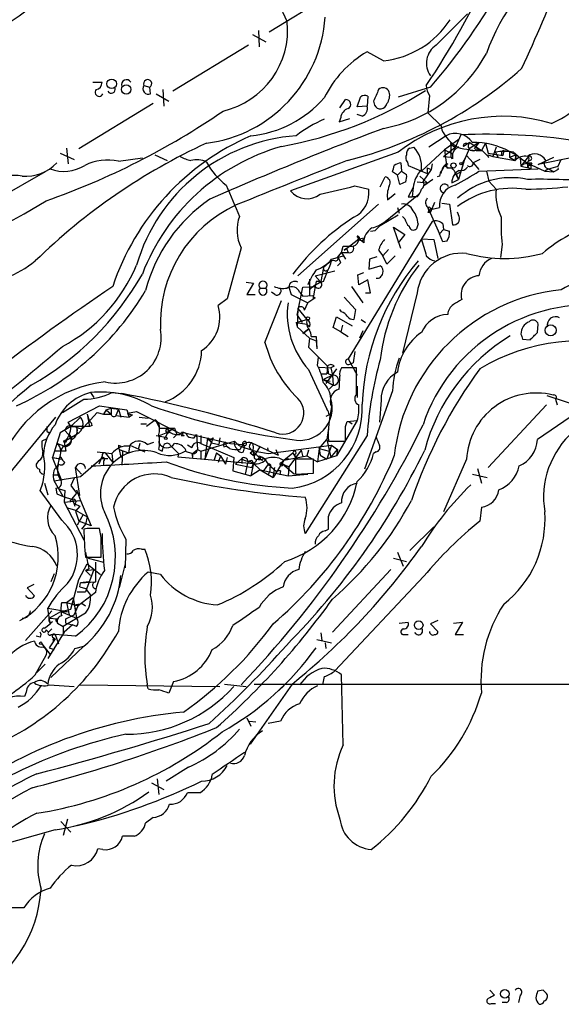
# Model space of a CAD drawing. Extents: x 2 to 1051, y 6 to 887.
# Drawn here: x 704 to 760, y 108 to 209 of the extents above; entities that cross this region are included whole.
import ezdxf

# ---------------------------------------------------------------- set-up
doc = ezdxf.new("R2010")
doc.units = 0
doc.header["$MEASUREMENT"] = 0
doc.layers.add('MAIN', color=5, linetype='CONTINUOUS')

msp = doc.modelspace()

# ---------------------------------------------------------------- linework, layer by layer
at = {"layer": 'MAIN'}
for p, q in [((737.7007, 212.7673), (729.9113, 208.026)), ((747.0987, 206.6713), (750.316, 209.8887)), ((728.218, 207.772), (729.5727, 207.01)), ((728.8107, 208.1953), (728.8953, 206.502)), ((727.7947, 206.6713), (720.0053, 201.93)), ((741.68, 205.0627), (739.9867, 205.994)), ((711.7927, 202.8613), (712.724, 202.8613)), ((717.042, 202.5227), (717.6347, 202.3533)), ((717.7193, 201.676), (717.6347, 202.3533)), ((718.312, 201.676), (719.582, 200.914)), ((718.9893, 202.0993), (719.074, 200.406)), ((746.506, 202.3533), (743.204, 201.3373)), ((717.9733, 200.66), (710.3533, 196.0033)), ((737.1927, 200.2367), (737.7853, 201.0833)), ((738.9707, 200.3213), (739.3093, 201.3373)), ((740.0713, 201.422), (739.9867, 200.406)), ((740.664, 200.914), (740.7487, 200.4907)), ((746.4213, 201.5067), (746.252, 199.7287)), ((739.9867, 200.406), (738.9707, 200.3213)), ((739.4787, 199.39), (738.9707, 199.5593)), ((746.252, 199.7287), (747.6067, 198.374)), ((737.2773, 199.2207), (737.108, 198.7973)), ((737.108, 198.7973), (738.2087, 199.136)), ((747.6067, 198.374), (747.6913, 197.9507)), ((748.1147, 197.358), (746.3367, 196.1727)), ((749.4693, 197.0193), (747.9453, 195.9187)), ((748.6227, 195.1567), (748.6227, 196.6807)), ((749.6387, 197.4427), (748.792, 195.4953)), ((750.57, 196.6807), (749.8927, 196.2573)), ((750.316, 196.5113), (750.57, 196.6807)), ((751.5013, 196.6807), (750.4853, 196.0033)), ((750.57, 196.6807), (751.7553, 195.834)), ((751.5013, 196.6807), (750.9933, 196.0033)), ((752.1787, 196.596), (751.7553, 195.834)), ((752.1787, 196.596), (752.4327, 195.58)), ((708.406, 195.58), (709.8453, 194.9027)), ((709.0833, 196.088), (709.2527, 194.4793)), ((743.204, 195.6647), (732.1127, 191.6853)), ((744.3893, 196.088), (744.8127, 196.1727)), ((745.5747, 193.7173), (747.9453, 195.9187)), ((747.8607, 195.2413), (749.046, 196.1727)), ((747.9453, 195.9187), (748.792, 195.4953)), ((747.9453, 195.9187), (748.1993, 194.056)), ((748.792, 196.342), (749.046, 196.1727)), ((749.3847, 196.2573), (748.9613, 195.834)), ((750.4853, 196.0033), (749.9773, 194.818)), ((751.2473, 196.0033), (751.7553, 195.834)), ((751.84, 195.834), (752.5173, 195.1567)), ((752.4327, 195.58), (753.9567, 195.326)), ((753.2793, 196.1727), (752.9407, 195.2413)), ((753.1947, 195.6647), (753.4487, 195.1567)), ((754.0413, 195.834), (753.9567, 195.326)), ((754.0413, 195.834), (753.9567, 195.326)), ((754.0413, 195.834), (754.634, 195.7493)), ((754.634, 195.7493), (755.3113, 195.4107)), ((754.634, 195.7493), (754.634, 195.1567)), ((755.0573, 195.6647), (755.7347, 195.072)), ((714.4173, 194.7333), (716.8727, 195.072)), ((718.1427, 195.4107), (719.4127, 194.818)), ((743.458, 194.564), (743.5427, 193.7173)), ((744.1353, 194.6487), (744.22, 194.31)), ((746.6753, 194.4793), (746.5907, 193.8867)), ((747.8607, 195.2413), (748.6227, 195.1567)), ((747.9453, 194.31), (748.284, 194.4793)), ((747.9453, 194.31), (748.284, 194.4793)), ((748.792, 194.9873), (748.6227, 195.1567)), ((749.9773, 194.818), (749.3847, 192.8707)), ((749.7233, 194.3947), (749.9773, 194.818)), ((749.9773, 194.818), (750.2313, 195.326)), ((750.2313, 195.326), (750.9087, 194.564)), ((751.586, 194.9027), (750.9087, 194.564)), ((750.9087, 194.564), (751.5013, 193.8867)), ((752.4327, 195.4107), (752.9407, 195.2413)), ((752.9407, 195.2413), (755.2267, 194.818)), ((754.634, 195.1567), (755.3113, 195.4107)), ((754.634, 195.1567), (755.2267, 194.818)), ((755.2267, 194.818), (755.3113, 195.4107)), ((755.3113, 195.4107), (755.2267, 194.818)), ((755.7347, 195.072), (756.412, 194.564)), ((755.7347, 195.072), (755.8193, 194.2253)), ((756.5813, 195.2413), (755.8193, 194.2253)), ((756.158, 194.4793), (755.8193, 194.2253)), ((756.666, 194.818), (756.412, 194.564)), ((756.412, 194.564), (756.5813, 194.056)), ((756.412, 194.564), (756.5813, 194.056)), ((756.412, 194.564), (758.2747, 193.7173)), ((756.92, 194.564), (756.8353, 194.3947)), ((761.3227, 195.1567), (757.5973, 194.3947)), ((757.5973, 194.3947), (759.206, 195.1567)), ((759.6293, 194.2253), (759.968, 194.9027)), ((706.882, 193.6327), (700.6167, 190.0767)), ((743.1193, 193.294), (742.6113, 193.6327)), ((743.5427, 193.7173), (743.1193, 193.294)), ((743.5427, 193.7173), (744.0507, 193.3787)), ((744.22, 194.31), (746.1673, 193.4633)), ((746.5907, 193.8867), (745.744, 192.7013)), ((746.1673, 194.056), (746.5907, 193.8867)), ((746.1673, 194.056), (746.1673, 193.4633)), ((747.6067, 193.4633), (747.6913, 193.802)), ((747.9453, 194.31), (747.6913, 193.802)), ((747.9453, 194.31), (747.6913, 193.802)), ((747.9453, 194.31), (747.6913, 193.802)), ((748.1993, 194.056), (748.792, 194.056)), ((749.1307, 193.3787), (749.6387, 193.6327)), ((751.5013, 193.7173), (757.5973, 193.9713)), ((752.2633, 193.7173), (752.5173, 192.7013)), ((755.8193, 194.2253), (756.5813, 194.056)), ((756.8353, 193.8867), (756.5813, 194.056)), ((756.666, 194.31), (756.8353, 194.3947)), ((758.698, 193.9713), (758.2747, 193.7173)), ((758.2747, 193.7173), (759.206, 193.6327)), ((758.698, 193.9713), (759.206, 193.6327)), ((759.6293, 193.8867), (759.206, 193.6327)), ((741.3413, 192.1087), (741.8493, 193.1247)), ((743.3733, 192.3627), (743.1193, 193.294)), ((743.966, 192.6167), (743.3733, 192.3627)), ((745.1513, 192.6167), (746.1673, 192.532)), ((745.4053, 193.2093), (746.1673, 192.532)), ((746.76, 192.8707), (745.8287, 192.1933)), ((747.4373, 193.2093), (747.1833, 193.1247)), ((748.7073, 192.532), (749.3847, 192.8707)), ((749.1307, 193.3787), (749.3847, 192.8707)), ((752.5173, 192.7013), (753.2793, 191.8547)), ((738.7167, 192.1933), (740.156, 191.8547)), ((742.1033, 190.754), (742.8653, 191.4313)), ((744.728, 192.024), (744.22, 191.0927)), ((744.728, 192.024), (744.6433, 191.0927)), ((741.8493, 188.5527), (745.3207, 191.3467)), ((744.22, 191.0927), (744.6433, 191.0927)), ((745.1513, 191.0927), (744.6433, 191.0927)), ((746.9293, 190.5), (746.506, 189.484)), ((747.6913, 190.4153), (748.4533, 190.3307)), ((741.172, 190.3307), (732.8747, 182.9647)), ((743.1193, 189.992), (743.2887, 189.3993)), ((746.252, 189.992), (746.506, 189.484)), ((746.252, 189.484), (746.506, 189.484)), ((746.3367, 189.738), (746.6753, 189.8227)), ((746.3367, 189.738), (747.4373, 187.2827)), ((746.506, 189.9073), (746.6753, 189.8227)), ((746.6753, 189.8227), (747.4373, 189.992)), ((748.4533, 190.3307), (748.792, 188.214)), ((749.4693, 189.0607), (749.3, 189.484)), ((746.6753, 188.5527), (738.0393, 174.4133)), ((741.3413, 188.1293), (743.204, 189.23)), ((743.8813, 188.8067), (743.6273, 189.0607)), ((740.3253, 187.5367), (740.8333, 187.6213)), ((740.3253, 187.5367), (740.8333, 187.6213)), ((741.3413, 188.1293), (740.8333, 187.6213)), ((743.458, 185.7587), (742.696, 187.96)), ((742.696, 187.96), (743.8813, 187.198)), ((745.236, 188.2987), (745.0667, 187.7907)), ((747.4373, 187.2827), (747.8607, 187.706)), ((747.776, 188.2987), (747.8607, 187.706)), ((747.8607, 187.706), (748.4533, 187.5367)), ((737.87, 185.7587), (739.14, 186.7747)), ((739.14, 186.7747), (738.9707, 187.0287)), ((739.14, 186.7747), (739.7327, 186.8593)), ((739.648, 186.3513), (739.14, 186.7747)), ((743.8813, 187.198), (743.204, 186.3513)), ((745.5747, 186.7747), (746.8447, 186.69)), ((746.8447, 186.69), (747.268, 184.7427)), ((747.776, 186.436), (747.4373, 187.2827)), ((748.1993, 186.5207), (747.776, 186.436)), ((727.0327, 185.8433), (725.5933, 180.594)), ((736.9387, 184.8273), (737.362, 185.3353)), ((737.362, 185.3353), (737.5313, 186.0127)), ((737.362, 185.3353), (738.0393, 185.3353)), ((737.362, 185.3353), (737.7853, 184.658)), ((737.5313, 186.0127), (738.4627, 186.0127)), ((737.87, 185.7587), (737.616, 185.5893)), ((737.616, 185.5893), (737.87, 185.7587)), ((737.87, 185.7587), (738.0393, 185.3353)), ((741.172, 185.5893), (741.5953, 184.9967)), ((742.188, 185.674), (741.5953, 184.9967)), ((753.872, 186.182), (753.7027, 184.8273)), ((736.092, 184.3193), (735.4993, 183.8113)), ((736.092, 184.3193), (736.346, 184.4887)), ((736.346, 184.658), (736.9387, 184.8273)), ((736.9387, 184.8273), (737.5313, 184.9967)), ((737.2773, 184.3193), (737.0233, 184.8273)), ((740.2407, 184.658), (740.156, 183.642)), ((741.0027, 184.912), (740.2407, 184.658)), ((742.0187, 184.15), (741.5953, 184.9967)), ((742.8653, 184.9967), (742.0187, 184.15)), ((734.6527, 182.9647), (736.6847, 183.4727)), ((735.4993, 183.8113), (735.2453, 182.372)), ((739.0553, 183.0493), (739.648, 183.3033)), ((740.156, 183.642), (741.3413, 183.9807)), ((727.5407, 182.2873), (728.3027, 182.2027)), ((734.06, 182.626), (734.06, 180.9327)), ((734.6527, 182.9647), (735.1607, 182.372)), ((734.7373, 182.372), (734.6527, 181.864)), ((739.14, 182.0333), (739.0553, 183.0493)), ((740.0713, 182.5413), (739.14, 182.0333)), ((740.3253, 181.1867), (740.0713, 182.5413)), ((728.3027, 182.2027), (727.6253, 181.0173)), ((728.98, 181.6947), (729.5727, 181.6947)), ((730.504, 181.0173), (730.1653, 181.2713)), ((731.9433, 181.7793), (732.1973, 181.0173)), ((732.79, 178.9007), (733.3827, 181.7793)), ((733.044, 181.2713), (733.3827, 180.848)), ((733.3827, 181.7793), (734.6527, 181.864)), ((734.6527, 181.864), (734.3987, 180.5093)), ((738.378, 181.864), (739.5633, 180.1707)), ((725.5933, 180.594), (724.662, 179.9167)), ((727.6253, 181.0173), (728.472, 181.0173)), ((729.488, 176.1067), (731.1813, 180.4247)), ((732.1973, 181.0173), (733.8907, 180.1707)), ((733.3827, 180.848), (734.3987, 180.9327)), ((734.3987, 180.5093), (733.8907, 180.1707)), ((734.6527, 180.6787), (734.3987, 180.5093)), ((737.616, 180.7633), (738.8013, 179.4933)), ((739.8173, 181.1867), (740.3253, 181.1867)), ((745.1513, 181.1867), (743.6273, 175.006)), ((732.8747, 179.578), (732.79, 177.7153)), ((732.8747, 179.578), (733.806, 178.4773)), ((733.552, 179.4087), (733.8907, 180.1707)), ((737.362, 179.2393), (737.1927, 179.4933)), ((738.8013, 179.4933), (738.632, 178.4773)), ((732.7053, 178.1387), (733.806, 178.4773)), ((732.79, 178.9007), (733.298, 178.1387)), ((736.5153, 177.6307), (736.854, 178.7313)), ((736.854, 178.7313), (738.4627, 177.8)), ((739.394, 178.4773), (739.8173, 178.1387)), ((732.7053, 178.1387), (732.79, 177.7153)), ((732.7053, 178.1387), (733.806, 177.9693)), ((732.7053, 178.1387), (733.806, 177.9693)), ((732.79, 177.7153), (734.06, 176.53)), ((733.9753, 177.4613), (733.3827, 177.038)), ((733.3827, 177.038), (733.9753, 177.4613)), ((734.06, 177.7153), (733.806, 177.9693)), ((737.2773, 177.2073), (736.5153, 177.6307)), ((737.4467, 177.8847), (737.2773, 177.2073)), ((739.5633, 177.292), (739.2247, 176.53)), ((757.5127, 177.1227), (757.5973, 177.9693)), ((734.06, 176.53), (733.9753, 175.5987)), ((734.06, 176.53), (734.7373, 176.276)), ((734.2293, 176.6993), (734.7373, 176.6993)), ((734.7373, 176.6993), (734.822, 175.4293)), ((734.7373, 176.276), (734.822, 175.4293)), ((737.2773, 177.2073), (738.0393, 176.6993)), ((755.9887, 176.4453), (756.7507, 176.3607)), ((733.9753, 175.5987), (735.9227, 173.6513)), ((734.9067, 173.736), (734.9913, 174.5827)), ((738.0393, 174.4133), (738.9707, 172.72)), ((738.7167, 175.1753), (738.5473, 173.99)), ((733.9753, 173.3127), (735.838, 169.2487)), ((735.076, 173.5667), (736.2613, 173.482)), ((736.854, 173.3973), (735.7533, 171.8733)), ((735.9227, 173.6513), (735.838, 172.8893)), ((736.6, 173.6513), (736.2613, 173.482)), ((736.2613, 173.482), (736.4307, 172.72)), ((738.886, 173.482), (737.362, 173.482)), ((738.124, 173.8207), (738.5473, 173.99)), ((738.886, 170.7727), (738.886, 173.482)), ((735.33, 172.8893), (735.838, 172.8893)), ((735.33, 172.8893), (735.838, 172.8893)), ((736.4307, 172.72), (735.4993, 172.2967)), ((735.4993, 172.2967), (736.1767, 172.1273)), ((735.4993, 172.2967), (736.5153, 171.704)), ((736.0073, 172.8893), (736.4307, 172.72)), ((736.4307, 172.72), (736.5153, 171.704)), ((736.5153, 171.704), (736.092, 171.2807)), ((738.9707, 171.6193), (738.9707, 170.434)), ((711.5387, 170.942), (711.8773, 170.434)), ((713.74, 170.942), (714.756, 170.8573)), ((742.6113, 171.1113), (739.7327, 163.068)), ((741.426, 170.18), (741.2567, 167.894)), ((796.2053, 158.3267), (758.5287, 170.6033)), ((759.3753, 170.2647), (759.5447, 169.672)), ((709.2527, 167.894), (712.47, 169.5873)), ((712.47, 169.5873), (715.264, 169.164)), ((713.1473, 169.164), (712.8933, 168.7407)), ((713.1473, 169.164), (713.6553, 169.3333)), ((713.1473, 169.164), (713.6553, 168.7407)), ((713.6553, 169.3333), (714.4173, 169.2487)), ((713.6553, 169.3333), (713.6553, 168.7407)), ((714.4173, 169.2487), (714.1633, 168.5713)), ((714.4173, 169.2487), (714.6713, 168.402)), ((715.264, 169.164), (715.518, 168.402)), ((758.444, 169.672), (752.4327, 163.2373)), ((762.6773, 169.672), (757.5127, 166.116)), ((700.6167, 159.512), (707.9827, 168.402)), ((710.5227, 168.402), (709.5067, 167.4707)), ((710.8613, 167.386), (712.216, 168.91)), ((711.2, 168.7407), (711.454, 167.4707)), ((711.2, 168.7407), (711.454, 167.9787)), ((712.216, 168.91), (712.8933, 168.7407)), ((712.8933, 168.7407), (713.6553, 168.7407)), ((714.1633, 168.5713), (715.518, 168.402)), ((715.3487, 168.8253), (716.28, 168.9947)), ((715.3487, 168.8253), (715.518, 168.402)), ((715.8567, 168.656), (715.518, 168.402)), ((716.28, 168.9947), (721.1907, 166.5393)), ((716.534, 168.402), (717.4653, 168.3173)), ((718.2273, 168.148), (717.296, 167.4707)), ((718.2273, 168.148), (718.566, 167.8093)), ((718.2273, 168.148), (718.6507, 167.3013)), ((736.092, 168.656), (735.7533, 168.4867)), ((709.5067, 167.4707), (708.406, 166.7933)), ((709.5067, 167.4707), (709.2527, 167.894)), ((709.5067, 167.4707), (710.0993, 167.4707)), ((711.454, 167.4707), (709.5067, 167.4707)), ((710.0993, 167.4707), (710.184, 166.7087)), ((710.6073, 167.2167), (710.8613, 167.386)), ((711.708, 167.5553), (711.454, 167.4707)), ((716.7033, 167.7247), (717.296, 167.7247)), ((718.6507, 167.3013), (720.1747, 167.3013)), ((720.1747, 167.3013), (719.4973, 166.878)), ((719.4973, 167.2167), (719.4973, 167.0473)), ((720.1747, 167.3013), (720.4287, 166.624)), ((736.0073, 167.3013), (735.838, 166.116)), ((738.9707, 168.0633), (736.854, 164.4227)), ((737.7853, 167.4707), (737.9547, 167.9787)), ((737.9547, 167.9787), (738.9707, 168.0633)), ((738.124, 167.9787), (738.4627, 167.7247)), ((707.0513, 166.2007), (706.5433, 165.9467)), ((707.0513, 166.9627), (707.3053, 166.7933)), ((708.406, 166.7933), (707.644, 164.2533)), ((708.914, 167.0473), (709.5913, 166.2853)), ((708.9987, 166.0313), (710.184, 166.7087)), ((709.3373, 166.624), (709.5913, 166.2853)), ((709.422, 166.2007), (709.5913, 166.2853)), ((718.312, 166.5393), (719.2433, 166.37)), ((718.6507, 166.5393), (718.566, 165.7773)), ((718.6507, 166.5393), (719.4973, 166.878)), ((719.2433, 166.9627), (719.4973, 166.878)), ((719.4973, 166.878), (719.2433, 166.37)), ((719.6667, 166.878), (720.0053, 166.7087)), ((720.4287, 166.624), (720.09, 166.2853)), ((720.852, 166.5393), (721.1907, 166.5393)), ((720.9367, 166.878), (725.932, 165.6927)), ((722.2067, 166.2853), (722.4607, 166.624)), ((722.4607, 166.624), (722.5453, 165.1)), ((722.884, 166.5393), (722.884, 165.6927)), ((723.5613, 166.2853), (723.3073, 164.084)), ((724.154, 166.2853), (723.3073, 164.084)), ((723.5613, 166.2853), (723.9847, 165.7773)), ((723.9, 166.116), (724.154, 166.2853)), ((724.8313, 166.2853), (724.7467, 165.608)), ((739.9867, 166.5393), (733.6367, 156.464)), ((735.076, 165.1847), (735.838, 166.116)), ((735.838, 166.116), (736.2613, 164.2533)), ((708.152, 165.6927), (708.914, 165.4387)), ((708.7447, 165.4387), (708.4907, 165.0153)), ((708.8293, 165.862), (708.9987, 164.9307)), ((708.914, 165.4387), (709.3373, 165.6927)), ((714.4173, 165.5233), (714.6713, 165.4387)), ((714.502, 165.1), (715.4333, 164.7613)), ((714.502, 165.1), (714.6713, 164.2533)), ((715.6027, 165.5233), (715.4333, 164.7613)), ((715.6027, 165.5233), (717.1267, 164.846)), ((716.6187, 165.6927), (716.4493, 165.1)), ((717.3807, 165.608), (718.058, 165.862)), ((718.566, 165.1), (718.9047, 164.9307)), ((718.9047, 164.9307), (719.074, 165.5233)), ((719.7513, 165.5233), (720.598, 164.6767)), ((721.9527, 165.2693), (721.5293, 165.5233)), ((722.0373, 164.6767), (722.5453, 165.1)), ((722.5453, 165.1), (722.884, 164.9307)), ((722.884, 164.9307), (726.3553, 165.9467)), ((722.884, 165.6927), (726.2707, 164.2533)), ((723.9847, 165.7773), (724.7467, 165.608)), ((725.2547, 165.354), (725.5087, 165.4387)), ((725.424, 165.862), (725.5087, 165.4387)), ((725.8473, 165.1847), (725.5087, 165.4387)), ((725.932, 165.6927), (727.202, 165.608)), ((726.3553, 165.9467), (726.7787, 165.5233)), ((727.2867, 165.5233), (727.3713, 165.2693)), ((727.2867, 164.846), (727.3713, 165.2693)), ((728.1333, 165.7773), (730.8427, 164.5073)), ((728.98, 165.4387), (728.3873, 164.4227)), ((729.742, 165.2693), (729.8267, 164.9307)), ((729.8267, 164.6767), (736.346, 165.5233)), ((730.5887, 165.1), (730.8427, 164.5073)), ((735.076, 165.1847), (734.9067, 163.83)), ((735.076, 165.1847), (736.092, 164.9307)), ((735.076, 165.1847), (735.1607, 164.5073)), ((736.346, 165.5233), (735.838, 164.084)), ((736.0073, 165.9467), (737.7853, 165.9467)), ((736.2613, 164.2533), (736.9387, 165.1)), ((736.346, 165.5233), (736.9387, 165.1)), ((736.9387, 165.1), (736.854, 164.4227)), ((707.644, 164.2533), (708.5753, 164.084)), ((707.644, 164.2533), (708.3213, 164.1687)), ((708.5753, 161.8827), (707.644, 164.2533)), ((708.9987, 164.9307), (707.8133, 164.9307)), ((708.3213, 164.1687), (708.152, 163.4067)), ((708.4907, 164.338), (708.5753, 164.084)), ((710.5227, 162.306), (712.6393, 164.1687)), ((712.216, 164.846), (713.74, 164.6767)), ((712.6393, 164.1687), (712.3853, 163.576)), ((712.724, 164.4227), (712.6393, 164.1687)), ((712.6393, 164.1687), (713.3167, 164.1687)), ((713.0627, 164.7613), (713.8247, 163.7453)), ((713.74, 164.6767), (713.8247, 163.7453)), ((714.8407, 164.9307), (714.756, 163.4913)), ((720.598, 164.6767), (720.5133, 164.338)), ((720.5133, 164.338), (728.3027, 163.6607)), ((721.36, 165.0153), (721.2753, 164.9307)), ((721.2753, 164.9307), (722.0373, 164.6767)), ((721.9527, 164.6767), (722.0373, 164.2533)), ((722.0373, 164.6767), (722.0373, 164.2533)), ((722.884, 164.9307), (722.884, 164.084)), ((724.4927, 164.7613), (724.2387, 163.9147)), ((724.4927, 164.7613), (724.916, 164.4227)), ((724.916, 164.4227), (724.662, 163.7453)), ((724.916, 164.4227), (725.424, 163.576)), ((725.5933, 164.2533), (725.424, 163.576)), ((726.2707, 164.2533), (726.186, 162.8987)), ((726.44, 163.576), (727.1173, 164.1687)), ((727.1173, 164.1687), (727.1173, 163.6607)), ((727.964, 164.7613), (728.3873, 164.4227)), ((728.1333, 165.0153), (729.234, 163.9147)), ((728.218, 165.0153), (728.3873, 164.4227)), ((728.8953, 164.4227), (729.4033, 164.1687)), ((729.0647, 164.338), (728.98, 164.1687)), ((728.98, 164.1687), (729.234, 163.9147)), ((729.4033, 164.1687), (729.8267, 163.576)), ((731.3507, 163.9993), (731.9433, 164.1687)), ((731.4353, 163.9993), (732.3667, 164.7613)), ((731.4353, 163.9993), (733.806, 164.4227)), ((733.2133, 165.0153), (731.9433, 163.322)), ((732.3667, 164.7613), (732.6207, 164.2533)), ((732.536, 164.592), (732.6207, 164.2533)), ((734.4833, 164.084), (732.6207, 164.084)), ((732.6207, 164.084), (732.6207, 162.56)), ((733.2133, 165.0153), (733.3827, 164.338)), ((733.9753, 165.0153), (733.806, 164.4227)), ((733.9753, 165.0153), (733.806, 164.4227)), ((733.806, 164.4227), (734.9067, 163.83)), ((734.4833, 162.6447), (734.4833, 164.084)), ((736.854, 164.4227), (734.9067, 163.83)), ((735.1607, 164.5073), (735.838, 164.084)), ((740.918, 164.846), (740.664, 164.6767)), ((750.2313, 164.084), (747.8607, 158.6653)), ((706.2047, 163.9147), (705.9507, 163.576)), ((710.0147, 163.2373), (710.6073, 162.56)), ((710.438, 160.3587), (710.0147, 163.2373)), ((712.8933, 163.9147), (712.8933, 163.4913)), ((726.44, 163.576), (728.1333, 163.2373)), ((727.71, 163.83), (727.456, 162.56)), ((728.0487, 163.83), (727.71, 163.83)), ((728.3027, 163.6607), (728.0487, 162.3907)), ((728.1333, 163.9993), (728.3027, 163.6607)), ((728.1333, 163.2373), (728.3027, 163.6607)), ((728.3027, 163.6607), (728.98, 162.9833)), ((729.8267, 163.576), (729.3187, 162.8987)), ((729.8267, 163.576), (730.6733, 162.814)), ((729.996, 163.2373), (729.996, 162.8987)), ((731.4353, 163.9993), (730.3347, 162.2213)), ((730.3347, 162.2213), (730.504, 163.2373)), ((731.1813, 163.7453), (731.4353, 163.9993)), ((731.3507, 163.576), (731.266, 163.6607)), ((731.266, 163.6607), (732.536, 162.56)), ((731.3507, 163.576), (731.9433, 163.322)), ((731.9433, 163.322), (731.8587, 162.3907)), ((751.332, 163.1527), (751.7553, 161.6287)), ((707.8133, 162.4753), (708.3213, 162.4753)), ((707.8133, 162.4753), (708.3213, 162.4753)), ((707.8133, 161.8827), (710.5227, 162.306)), ((709.8453, 162.1367), (709.5067, 161.3747)), ((726.186, 162.8987), (728.0487, 162.3907)), ((728.98, 162.9833), (728.0487, 162.3907)), ((728.98, 162.9833), (730.3347, 162.2213)), ((728.98, 162.9833), (731.8587, 162.3907)), ((729.996, 162.8987), (729.8267, 162.4753)), ((731.0967, 162.8987), (731.012, 162.4753)), ((731.8587, 162.3907), (733.8907, 162.56)), ((732.6207, 162.56), (734.4833, 162.6447)), ((750.824, 162.56), (752.348, 162.2213)), ((706.7973, 161.6287), (707.136, 160.4433)), ((708.7447, 160.274), (707.8133, 161.8827)), ((707.9827, 161.1207), (708.0673, 160.528)), ((708.3213, 161.036), (708.914, 160.8667)), ((708.3213, 161.036), (708.914, 160.8667)), ((709.5067, 161.3747), (710.0993, 160.6127)), ((708.5753, 157.8187), (706.374, 160.8667)), ((708.0673, 160.528), (708.7447, 160.274)), ((708.7447, 160.274), (709.676, 159.9353)), ((708.914, 160.8667), (708.8293, 159.6813)), ((710.0993, 160.6127), (709.422, 159.766)), ((710.0993, 160.9513), (710.5227, 159.8507)), ((708.8293, 159.6813), (710.5227, 159.8507)), ((708.8293, 159.6813), (710.8613, 155.7867)), ((709.168, 159.0887), (710.0147, 158.8347)), ((709.676, 159.9353), (709.93, 159.258)), ((709.93, 159.512), (710.438, 159.258)), ((710.438, 159.258), (710.0147, 158.75)), ((710.5227, 159.8507), (711.6233, 157.226)), ((751.7553, 159.1733), (751.586, 157.734)), ((710.0147, 158.8347), (711.2, 158.1573)), ((710.0147, 158.75), (710.3533, 157.734)), ((710.7767, 158.4113), (710.184, 157.3107)), ((711.2, 158.1573), (711.0307, 157.3953)), ((736.0073, 156.8873), (736.0073, 158.242)), ((711.6233, 157.226), (710.3533, 157.734)), ((711.0307, 157.3953), (710.6073, 156.8873)), ((711.2, 156.972), (710.8613, 156.8873)), ((712.6393, 156.0407), (712.47, 156.972)), ((744.3893, 154.686), (746.8447, 157.1413)), ((735.6687, 156.718), (736.0073, 156.8873)), ((715.1793, 155.8713), (715.0947, 152.908)), ((711.0307, 154.0087), (712.6393, 154.0087)), ((716.788, 154.8553), (717.1267, 154.8553)), ((743.1193, 154.5167), (743.712, 153.0773)), ((710.3533, 151.7227), (711.2, 153.3313)), ((711.2, 153.3313), (712.5547, 152.2307)), ((711.2847, 153.924), (712.8933, 153.5007)), ((712.0467, 153.5007), (712.0467, 151.4687)), ((715.0947, 153.3313), (714.502, 150.876)), ((742.696, 153.924), (744.0507, 153.5853)), ((707.8133, 152.3153), (707.4747, 151.4687)), ((711.3693, 152.8233), (711.0307, 152.654)), ((711.0307, 152.654), (711.8773, 152.7387)), ((711.8773, 152.7387), (711.0307, 150.4527)), ((711.0307, 152.654), (711.5387, 152.146)), ((718.7353, 152.2307), (717.4653, 152.4847)), ((742.442, 152.7387), (736.4307, 146.304)), ((745.8287, 152.0613), (736.6847, 142.3247)), ((705.6967, 151.2147), (705.0193, 150.876)), ((709.5067, 148.6747), (710.3533, 151.7227)), ((710.438, 150.9607), (710.5227, 151.384)), ((710.438, 150.9607), (711.0307, 150.7913)), ((711.3693, 151.4687), (710.5227, 151.384)), ((710.5227, 151.384), (712.0467, 151.4687)), ((705.0193, 150.876), (705.7813, 150.0293)), ((710.184, 150.4527), (711.0307, 150.4527)), ((712.0467, 150.368), (710.2687, 149.0133)), ((711.0307, 150.7913), (711.5387, 150.114)), ((708.5753, 149.352), (709.0833, 149.352)), ((709.0833, 149.352), (709.7607, 149.86)), ((709.0833, 149.352), (710.2687, 149.0133)), ((709.0833, 149.352), (709.3373, 148.082)), ((709.7607, 149.86), (709.8453, 149.098)), ((709.7607, 149.86), (710.0993, 147.7433)), ((709.8453, 149.098), (710.692, 149.2673)), ((709.8453, 149.098), (710.0147, 148.59)), ((709.8453, 148.082), (710.2687, 149.0133)), ((710.2687, 149.1827), (710.2687, 149.0133)), ((710.692, 149.2673), (711.0307, 149.0133)), ((704.85, 145.4573), (707.5593, 148.5053)), ((707.136, 148.7593), (709.168, 148.4207)), ((707.39, 147.1507), (707.136, 148.7593)), ((707.3053, 147.7433), (708.4907, 148.4207)), ((708.4907, 148.4207), (709.5067, 148.6747)), ((708.4907, 148.4207), (709.168, 148.4207)), ((708.4907, 148.4207), (710.0993, 147.7433)), ((711.0307, 148.2513), (708.7447, 146.8967)), ((708.9987, 147.6587), (709.8453, 148.082)), ((706.7973, 146.7273), (707.39, 147.1507)), ((707.3053, 147.7433), (708.152, 147.6587)), ((707.644, 147.4047), (707.39, 147.1507)), ((708.0673, 147.4047), (708.152, 147.2353)), ((708.152, 147.2353), (708.152, 147.6587)), ((708.152, 147.2353), (708.7447, 146.8967)), ((708.7447, 146.8967), (708.7447, 146.1347)), ((709.676, 147.066), (708.8293, 146.304)), ((708.9987, 147.2353), (708.9987, 147.6587)), ((708.9987, 147.2353), (709.676, 147.066)), ((710.0993, 146.8967), (709.676, 147.066)), ((743.2887, 147.2353), (744.22, 147.32)), ((747.268, 147.4893), (746.506, 147.1507)), ((746.506, 147.1507), (747.268, 146.3887)), ((748.8767, 147.2353), (749.808, 147.32)), ((749.808, 147.32), (749.046, 146.05)), ((706.374, 145.796), (705.9507, 145.8807)), ((706.9667, 146.558), (707.2207, 146.304)), ((708.8293, 146.304), (707.136, 143.5947)), ((707.2207, 146.304), (707.5593, 146.6427)), ((707.4747, 146.05), (707.898, 146.05)), ((710.0147, 145.8807), (707.898, 146.05)), ((707.898, 146.05), (708.2367, 145.1187)), ((735.2453, 146.2193), (735.33, 145.4573)), ((743.7967, 146.05), (744.22, 146.05)), ((749.046, 146.05), (749.8927, 146.05)), ((706.5433, 145.1187), (707.39, 144.018)), ((707.898, 145.6267), (707.3053, 144.6953)), ((710.8613, 144.8647), (707.4747, 141.6473)), ((707.644, 145.796), (707.898, 145.6267)), ((709.93, 144.6107), (710.8613, 144.8647)), ((734.822, 145.542), (736.346, 145.2033)), ((735.6687, 145.2033), (735.7533, 144.6107)), ((705.866, 141.9013), (706.9667, 143.9333)), ((707.3053, 144.6953), (707.8133, 144.526)), ((706.882, 143.002), (706.0353, 142.1553)), ((737.5313, 134.7047), (737.362, 141.9013)), ((707.3053, 140.8853), (709.8453, 140.716)), ((710.438, 140.8853), (724.8313, 140.716)), ((717.4653, 140.462), (717.3807, 140.8853)), ((720.09, 141.224), (719.582, 140.0387)), ((725.3393, 140.97), (727.5407, 140.716)), ((732.282, 140.97), (727.964, 134.7893)), ((728.3873, 140.97), (859.9593, 140.8853)), ((731.4353, 140.8007), (730.9273, 140.2927)), ((735.584, 141.732), (735.4147, 140.8853)), ((704.9347, 140.1233), (704.7653, 139.7)), ((727.6253, 137.4987), (728.0487, 136.652)), ((727.8793, 137.16), (728.5567, 137.0753)), ((731.0967, 137.16), (729.8267, 136.906)), ((721.614, 132.4187), (719.328, 130.9793)), ((717.804, 130.81), (719.074, 130.1327)), ((718.3967, 131.2333), (718.566, 129.6247)), ((722.7993, 129.794), (721.5293, 129.794)), ((708.4907, 126.8307), (709.5067, 125.73)), ((709.168, 127.0847), (708.7447, 125.3913)), ((717.9733, 127.254), (717.2113, 126.6613)), ((707.898, 125.984), (701.3787, 124.1213)), ((716.026, 125.3067), (714.8407, 125.3067)), ((712.8087, 123.952), (712.3007, 124.0367)), ((704.6807, 117.9407), (703.326, 117.9407)), ((752.602, 109.474), (753.11, 108.966)), ((758.1053, 109.474), (757.5127, 109.3893)), ((755.7347, 108.966), (755.5653, 108.204)), ((752.7713, 108.1193), (753.1947, 108.1193)), ((754.2953, 108.204), (753.872, 108.204))]:
    msp.add_line(p, q, dxfattribs=at)
for centre, radius in [((713.7226, 202.7017), 0.4921), ((715.2183, 202.1268), 0.482), ((748.8766, 194.3101), 0.2677), ((749.6386, 194.4794), 0.1197), ((733.9118, 178.5832), 0.1496), ((758.8785, 177.347), 0.5682), ((719.2856, 166.2431), 0.1338), ((708.914, 165.9467), 0.1197), ((745.297, 147.0198), 0.4446), ((706.4163, 145.161), 0.1338), ((754.163, 109.1059), 0.4429)]:
    msp.add_circle(centre, radius, dxfattribs=at)
for centre, radius, start, end in [((604.9967, 149.5477), 140.0791, 25.171181, 31.387428), ((772.651, 198.5934), 21.6321, 125.343517, 160.470946), ((669.3812, 253.6177), 92.1619, 326.330279, 334.79927), ((644.0698, 257.0704), 123.6589, 334.739411, 339.593249), ((693.747, 224.739), 18.3308, 278.001735, 320.950307), ((697.0305, 245.0415), 65.3461, 319.211885, 330.743943), ((721.6859, 210.4959), 14.0148, 277.341288, 356.129986), ((723.2483, 208.2504), 8.5706, 282.956986, 5.868444), ((740.6354, 214.4266), 9.422, 276.365375, 327.007183), ((756.3343, 205.3795), 7.2413, 291.19237, 28.842339), ((748.2855, 204.8244), 2.1954, 122.724406, 215.848349), ((745.6219, 196.3464), 11.1728, 120.289364, 153.951654), ((738.9029, 213.0557), 15.1917, 280.533122, 331.576582), ((727.7946, 235.7786), 42.2019, 283.930808, 311.764484), ((711.9831, 202.8261), 0.7417, 281.525044, 2.720065), ((715.2377, 202.6144), 0.513, 28.773601, 200.112884), ((717.4177, 202.7155), 0.4223, 300.926521, 207.165779), ((712.4277, 201.82), 0.4073, 136.701355, 339.295776), ((713.6757, 202.1488), 0.4205, 211.361086, 16.568721), ((717.4865, 202.184), 0.5588, 142.693333, 294.620458), ((723.6791, 237.5084), 41.9277, 280.307536, 302.162215), ((1037.2639, 74.4977), 322.4168, 156.686244, 156.915411), ((741.6461, 201.6421), 0.6587, 17.967351, 136.039614), ((740.9603, 201.5067), 1.3554, 321.340852, 14.466861), ((747.9024, 202.5647), 1.8202, 181.322194, 215.539507), ((726.8662, 208.8826), 11.5851, 275.858423, 318.807282), ((737.8261, 200.5942), 0.4908, 295.740333, 94.768489), ((739.7447, 200.8899), 0.6243, 58.458631, 134.22122), ((741.3523, 200.8112), 0.6834, 207.967443, 347.216546), ((681.5498, 263.3703), 77.0159, 289.270069, 304.498097), ((738.3724, 199.1021), 1.1015, 107.602583, 173.818923), ((739.2105, 200.1591), 0.8145, 289.224648, 17.645249), ((740.2126, 187.8889), 12.084, 112.521826, 128.408115), ((753.9491, 181.8886), 17.471, 73.360187, 127.953564), ((866.5843, -133.8895), 354.7272, 110.616651, 113.733024), ((751.4688, 199.7517), 4.1849, 205.490422, 238.785003), ((749.0916, 195.5084), 2.0917, 34.08587, 117.841592), ((752.4746, 136.6183), 60.8905, 81.564202, 92.669447), ((749.6502, 139.6638), 62.6604, 114.68971, 134.327101), ((738.3029, 173.6683), 25.8138, 113.405605, 161.488615), ((734.054, 178.897), 18.5102, 94.178418, 163.786696), ((748.792, 196.5537), 0.2116, 143.124688, 270), ((750.1466, 196.3138), 0.2601, 49.379598, 192.545532), ((750.8663, 196.2997), 0.4827, 127.87186, 322.11877), ((750.8733, 188.6241), 8.0568, 62.174786, 90.3506), ((737.1247, 175.4149), 21.6732, 105.915982, 159.135531), ((744.7282, 195.4953), 0.6827, 119.760495, 187.11773), ((742.7803, 194.2252), 2.8149, 353.093121, 43.777941), ((875.7919, 195.2413), 127.0002, 179.885409, 180.114592), ((751.8562, 205.6488), 9.8148, 254.903652, 269.90543), ((754.126, 190.7523), 4.9999, 79.265179, 100.734821), ((754.0683, 195.5685), 0.2669, 95.806727, 245.28782), ((757.2507, 194.2495), 1.2459, 27.149157, 127.243329), ((704.8536, 197.6553), 4.4592, 265.597451, 316.112153), ((713.2591, 189.786), 5.081, 76.823919, 117.080448), ((722.4466, 197.9652), 3.1999, 238.345929, 259.582729), ((722.458, 192.6962), 2.2023, 62.447088, 105.53943), ((729.716, 197.9404), 7.0544, 207.815018, 233.386759), ((1875.2353, -2664.957), 3077.616, 111.6868176, 111.9160013), ((743.6633, 192.9865), 1.5908, 97.414948, 123.698059), ((744.5829, 195.0841), 0.6244, 148.463431, 224.208421), ((748.4048, 193.7756), 0.714, 99.740685, 177.880983), ((750.57, 194.5358), 0.3399, 221.636339, 4.759442), ((752.6019, 195.326), 0.1892, 153.407865, 243.448488), ((756.2708, 193.8024), 1.4566, 81.077682, 135.792749), ((756.1411, 194.9873), 0.5082, 271.905397, 29.985395), ((756.666, 321.5639), 127.0002, 269.885409, 270.114592), ((756.6942, 195.0438), 0.2275, 262.88123, 119.754253), ((758.707, 194.466), 0.4948, 134.647894, 268.957742), ((708.8364, 197.6221), 3.9269, 248.387166, 302.494581), ((573.3475, 236.3272), 174.5653, 345.843219, 346.07237), ((748.1562, 191.5895), 3.4556, 138.335067, 172.776681), ((748.3942, 193.15), 0.9587, 137.151439, 176.453861), ((748.6085, 195.0296), 0.9786, 227.335618, 275.794485), ((746.7854, 192.1714), 2.6917, 15.057974, 44.438575), ((750.1402, 192.5359), 1.4329, 117.918891, 180.155945), ((731.9304, 224.2893), 36.2997, 298.132244, 302.625651), ((749.6811, 194.5003), 0.7297, 253.127028, 330.473287), ((756.6237, 194.183), 0.1339, 71.578587, 251.537987), ((883.8352, 194.1407), 127.0002, 179.885409, 180.114592), ((757.5135, 200.1488), 6.29, 280.854391, 289.656091), ((760.0099, 193.9713), 0.3899, 167.45366, 192.531996), ((703.707, 189.05), 4.2364, 79.055575, 124.72167), ((741.7816, 192.532), 0.5966, 325.406893, 83.483743), ((742.4825, 193.1673), 1.5824, 339.637627, 7.677432), ((745.2553, 192.3588), 0.5968, 302.358529, 35.024268), ((754.8012, 184.8651), 8.1832, 78.04207, 132.241286), ((757.6399, 111.3347), 81.544, 86.219815, 90.80328), ((1530.5137, 529.3205), 872.7146, 202.7182678, 202.9474499), ((733.8098, 193.0744), 2.1931, 219.300804, 308.022086), ((525.2801, 1080.8059), 913.886, 283.2768977, 283.5060713), ((737.4369, 191.4514), 2.7488, 295.770816, 8.436667), ((744.3984, 191.2135), 2.3406, 155.253582, 191.321454), ((743.9481, 192.2599), 1.6763, 315.870102, 346.011837), ((749.5626, 190.2054), 2.136, 103.995908, 185.733814), ((747.957, 191.9277), 0.4497, 23.732236, 246.267764), ((754.9171, 182.652), 9.3101, 81.2879, 127.109049), ((758.3038, 191.2572), 5.0599, 173.218388, 206.79749), ((755.4209, 244.0941), 52.2473, 270.994033, 275.738811), ((681.3069, 230.8706), 47.6925, 285.873282, 302.549392), ((733.0444, 177.3341), 16.357, 124.348864, 165.459705), ((746.6088, 190.494), 0.6158, 135.802667, 234.596423), ((732.1571, 178.049), 13.4347, 114.786817, 182.507207), ((743.6964, 189.224), 1.1173, 22.594621, 97.906739), ((742.796, 188.1562), 2.4442, 3.342371, 37.771979), ((746.379, 189.865), 0.1339, 18.421413, 251.578587), ((746.1671, 189.6534), 0.1895, 296.619142, 26.510973), ((730.6479, 187.6468), 4.0401, 159.514665, 206.513044), ((751.4818, 168.9145), 23.824, 122.640391, 143.354871), ((739.5631, 191.4314), 3.6761, 284.680019, 308.455827), ((745.5079, 189.2119), 1.6763, 193.988163, 224.129898), ((747.0139, 187.5082), 1.098, 46.047932, 107.961359), ((748.8887, 188.8309), 0.6244, 261.091294, 21.593533), ((773.3797, 188.1717), 19.6089, 177.649235, 185.823779), ((768.6873, 172.6376), 16.5187, 107.597255, 130.22041), ((741.4047, 186.3725), 1.7568, 121.196428, 180.691417), ((744.7515, 188.1151), 0.4523, 188.954187, 314.175915), ((747.1414, 187.3249), 1.3289, 322.758438, 9.170997), ((738.3993, 186.7393), 0.7415, 281.51299, 2.736234), ((738.9564, 186.7323), 0.2967, 334.669432, 87.237872), ((739.3517, 186.9863), 0.4016, 251.565051, 341.565051), ((744.4382, 184.5404), 3.4305, 141.199339, 162.196217), ((1190.3283, 312.8856), 462.2875, 195.830806, 196.059989), ((738.1737, 185.7637), 0.449, 252.582029, 33.682989), ((698.5141, 193.6929), 11.78, 274.465629, 308.616283), ((733.4976, 187.0951), 3.7487, 289.311253, 319.4496), ((685.2919, 203.6831), 54.5431, 337.000655, 339.395649), ((736.5154, 183.9593), 0.5558, 72.265932, 139.626823), ((736.7271, 184.7849), 0.2992, 261.85365, 8.14635), ((652.458, 268.8), 119.7134, 314.885409, 315.114591), ((763.7975, 168.7438), 24.3399, 139.693531, 177.614958), ((749.7195, 180.6835), 4.5958, 83.606115, 173.714052), ((747.3437, 186.1388), 1.7013, 222.167443, 255.902498), ((754.126, 199.9265), 15.1838, 255.137299, 284.862701), ((753.6578, 182.7669), 2.1656, 114.164773, 174.75934), ((700.6839, 190.5889), 16.9055, 298.151575, 337.301219), ((742.3167, 178.3497), 9.196, 145.508099, 156.386462), ((735.7364, 183.7267), 0.2517, 160.363017, 317.720189), ((760.7798, 172.0656), 19.5698, 142.180584, 173.359315), ((741.0872, 183.4727), 0.568, 333.43946, 63.425927), ((690.5644, 198.0123), 30.224, 299.489737, 330.510263), ((729.2764, 181.991), 0.4191, 315, 224.990333), ((732.5448, 181.7843), 0.6015, 56.740541, 180.476263), ((736.6266, 178.809), 3.7371, 107.556886, 133.376861), ((734.9749, 182.0498), 0.3719, 209.970349, 60.029651), ((734.9913, 55.3721), 127.0002, 89.885409, 90.114591), ((741.0027, 183.3032), 0.5986, 261.864482, 351.884788), ((751.6235, 181.0047), 1.9638, 93.567599, 194.612282), ((762.4836, 177.8967), 4.4154, 29.724762, 124.732414), ((874.8752, -54.7886), 286.2546, 124.236678, 130.442375), ((691.9409, 196.3994), 29.3659, 294.071803, 329.376779), ((729.2763, 181.3984), 0.4191, 135, 44.990333), ((731.3505, 183.8108), 2.158, 244.437119, 281.317222), ((730.6987, 181.4153), 0.4431, 243.932306, 26.067694), ((732.2396, 180.975), 0.8572, 20.221228, 122.900291), ((761.97, 162.3259), 19.3035, 95.952952, 173.764074), ((734.6947, 180.9747), 0.299, 188.075896, 261.924104), ((876.2999, -31.3945), 246.8296, 120.851159, 121.080342), ((720.7457, 178.7045), 4.0996, 302.837255, 17.1987), ((740.3013, 179.0207), 8.5206, 172.243253, 222.060187), ((733.1964, 179.4256), 0.356, 357.279048, 154.651527), ((762.8492, 161.9351), 18.0315, 82.995783, 161.555505), ((749.6978, 178.8414), 1.4211, 125.294901, 174.18831), ((735.0336, 178.181), 1.2629, 166.430326, 219.560428), ((733.5519, 177.9693), 0.568, 333.43946, 63.425927), ((737.024, 178.1394), 1.1506, 36.016391, 72.917772), ((738.5474, 179.1546), 0.6826, 209.738635, 277.119811), ((748.4167, 175.8906), 3.0975, 92.455325, 156.56169), ((757.0682, 177.8635), 0.5396, 11.30785, 138.184827), ((759.3864, 177.8773), 0.8729, 61.814384, 190.695866), ((714.125, 176.6091), 4.6884, 256.903982, 10.47274), ((732.9598, 176.7419), 1.2702, 358.078074, 29.984344), ((757.1062, 177.0126), 1.2882, 109.980827, 182.638308), ((748.9279, 172.323), 5.855, 124.939189, 172.781523), ((764.9508, 159.9498), 19.6999, 121.291913, 165.099964), ((762.0703, 155.7353), 20.5394, 72.69267, 120.693696), ((882.9039, 219.0493), 133.8752, 198.327138, 198.556321), ((566.6067, 367.2667), 269.4436, 314.885424, 315.114576), ((-462.5421, 1573.4192), 1823.5624, 309.2974228, 309.9605854), ((717.2081, 175.4017), 5.7623, 290.682429, 358.590915), ((741.3358, 179.2012), 12.2453, 194.637941, 226.293097), ((738.0816, 174.117), 0.2993, 98.124688, 278.143638), ((779.8238, 163.624), 39.9436, 164.454996, 175.814526), ((752.6162, 170.8712), 10.0078, 158.752488, 178.625266), ((727.4482, 170.2624), 8.2277, 11.892962, 24.97251), ((736.2613, 173.3975), 0.4232, 36.84553, 143.14635), ((733.6766, 173.0162), 2.3342, 356.883485, 15.78861), ((738.1238, 172.8894), 0.9651, 142.120851, 195.264491), ((792.3789, 143.64), 50.4931, 143.890276, 161.273715), ((736.5332, 172.217), 0.5133, 268.001601, 101.517882), ((720.479, 173.0004), 16.7177, 354.095705, 358.74861), ((744.6517, 170.22), 3.2259, 118.361263, 180.710455), ((831.8062, 20.1559), 197.3184, 129.821948, 134.05331), ((714.605, 158.8029), 13.3293, 96.64442, 155.464405), ((733.851, 170.1924), 2.4154, 3.72445, 46.967882), ((737.4185, 170.0954), 1.2253, 104.679301, 208.926534), ((712.7803, 165.915), 5.1781, 103.873612, 160.540815), ((371.0814, 719.9193), 646.197, 301.4939268, 301.7231067), ((710.8015, 176.9753), 6.7109, 270.510565, 295.968254), ((712.6159, 160.7583), 10.2405, 59.560639, 96.038116), ((690.062, 41.7805), 131.4177, 72.038322, 79.169472), ((731.3106, 168.842), 2.1722, 250.589082, 43.940539), ((733.0549, 169.3764), 3.3508, 256.663821, 16.879078), ((739.4134, 170.3147), 0.6984, 139.02859, 246.955445), ((757.3877, 163.736), 7.1649, 75.997892, 177.216025), ((759.2099, 170.4533), 0.2509, 311.250385, 110.681682), ((742.0027, 238.5865), 73.1195, 250.673728, 262.360333), ((731.2754, 169.2762), 8.2174, 277.036198, 3.352212), ((735.1345, 168.5964), 0.9594, 3.561805, 42.837328), ((749.5883, 166.4473), 13.5902, 167.0075, 182.110985), ((734.9971, 169.2947), 4.16, 342.782036, 5.203656), ((709.6798, 167.6901), 1.1033, 297.192098, 40.183907), ((713.9516, 168.783), 0.2993, 188.124688, 315), ((715.984, 169.8848), 1.2354, 239.052151, 264.085428), ((711.84, 164.3526), 5.1329, 140.173848, 177.32673), ((834.0512, 167.2167), 127.0002, 179.885409, 180.114592), ((707.4701, 167.3813), 2.0386, 311.816532, 2.513482), ((709.5067, 166.9626), 0.5987, 81.876665, 171.867191), ((794.7492, 421.3858), 267.7346, 251.45385, 251.683033), ((709.1681, 167.0473), 1.0229, 294.437929, 24.450444), ((711.1579, 167.5132), 0.5517, 4.376403, 57.539959), ((716.5766, 167.2167), 2.0758, 343.409678, 16.587676), ((719.5398, 166.9202), 0.2995, 98.157154, 171.842846), ((719.4973, 167.005), 0.2117, 90, 323.140927), ((648.5013, 215.7278), 108.4831, 316.377794, 333.686996), ((356.7853, 166.7087), 381.0008, 359.885409, 0.114591), ((708.9526, 166.0466), 0.6425, 251.119464, 6.201328), ((708.7908, 166.2315), 0.8023, 278.833033, 3.844952), ((708.9561, 166.3276), 0.4829, 344.763614, 37.866658), ((715.2212, 165.862), 3.4305, 347.166122, 12.833878), ((719.582, 166.9626), 0.1198, 224.966157, 135), ((720.5979, 168.5701), 1.9535, 252.340475, 274.974823), ((720.8943, 166.6663), 0.1339, 251.578587, 198.421413), ((720.9725, 166.3016), 0.5775, 15.374338, 93.554055), ((722.1435, 167.4716), 1.188, 238.868338, 273.049543), ((723.773, 166.2853), 0.2117, 180, 306.875312), ((952.7751, 250.6268), 227.997, 201.688003, 201.917172), ((754.4177, 166.2489), 3.0979, 293.440233, 357.541217), ((767.0977, 160.1921), 8.9542, 130.874958, 189.817676), ((710.444, 165.6933), 3.9089, 176.283134, 192.518792), ((707.2068, 164.8163), 1.289, 329.840511, 42.837024), ((715.3334, 163.4141), 2.033, 84.790262, 141.606919), ((715.0946, 165.4387), 0.6826, 172.88019, 209.750087), ((716.5219, 164.725), 1.2317, 45.795998, 144.589937), ((719.3945, 166.1946), 0.9277, 206.733543, 327.246962), ((719.4126, 165.354), 0.3786, 26.558284, 153.434949), ((720.2487, 164.4465), 1.2484, 27.104864, 93.398263), ((722.5453, 165.2017), 0.5965, 55.40144, 173.492197), ((722.0844, 165.1188), 0.4613, 253.411395, 357.664214), ((725.5932, 165.5234), 0.3785, 116.551512, 206.585359), ((726.6938, 168.9915), 3.8998, 257.463384, 273.737357), ((726.9902, 165.735), 0.6693, 161.559637, 235.310261), ((727.075, 165.2693), 0.4733, 190.296185, 296.570465), ((731.4946, 176.5916), 12.0311, 246.922472, 262.031267), ((727.8442, 164.9074), 0.9167, 71.616441, 167.871192), ((727.3895, 165.7108), 0.2138, 241.26551, 208.73449), ((728.2709, 165.4069), 0.3951, 110.379542, 262.306667), ((727.6878, 165.3294), 0.6317, 295.928187, 45.153917), ((740.8334, 165.3117), 0.4732, 280.296185, 26.559637), ((705.7956, 164.6625), 0.8524, 298.681808, 12.43184), ((700.2229, 163.304), 6.6164, 338.384644, 11.225357), ((708.5259, 164.1334), 0.2076, 99.761775, 170.211029), ((793.4196, 248.5896), 119.7487, 224.885409, 225.114592), ((716.9903, 160.5551), 4.4351, 71.511943, 205.220514), ((712.8086, 164.084), 0.1893, 296.578587, 153.421413), ((713.0203, 164.465), 0.2993, 81.856362, 188.124688), ((719.6779, 167.5322), 3.0528, 245.185272, 301.551189), ((727.3513, 163.8902), 0.3638, 350.472934, 130.037496), ((727.7418, 164.7825), 0.8756, 224.504926, 296.559198), ((728.2916, 164.0817), 0.3497, 226.019308, 0.376833), ((728.6048, 164.9152), 1.2904, 256.460226, 324.653307), ((728.6413, 164.338), 0.2678, 161.558284, 18.441716), ((728.8531, 165.6489), 1.5791, 262.29219, 290.390429), ((686.904, 79.5934), 94.6529, 63.320357, 63.549513), ((730.325, 162.2945), 1.9896, 58.966606, 109.608882), ((700.1418, 182.0276), 46.1303, 310.882709, 337.565075), ((677.8745, 198.1709), 75.6873, 315.317532, 334.019827), ((732.536, 164.7613), 0.1693, 270, 180), ((734.7391, 166.2245), 6.1237, 313.710449, 345.359445), ((706.3993, 163.5082), 0.4537, 171.405541, 255.969882), ((706.7187, 162.9955), 0.4355, 170.41655, 269.210671), ((708.9681, 162.4257), 1.2761, 129.757281, 205.18344), ((709.8648, 162.9855), 1.7319, 160.064661, 212.615565), ((708.4907, 163.9994), 0.4937, 239.040224, 329.024302), ((710.517, 163.1263), 0.5144, 2.941949, 167.538845), ((699.8869, 447.3565), 284.1922, 272.36684, 273.922569), ((734.4473, 203.7967), 42.7309, 249.278498, 267.095411), ((729.9113, 163.4067), 0.1893, 296.565051, 116.551512), ((731.1814, 163.576), 0.1693, 90.033843, 0), ((752.3701, 164.0941), 3.3512, 290.31031, 348.163295), ((708.03, 161.6611), 0.5424, 264.997777, 46.113052), ((718.1188, 158.2742), 4.3045, 66.488378, 167.943452), ((740.2514, 252.9955), 93.0416, 257.3249, 265.923176), ((731.012, 162.2213), 0.6826, 82.872902, 119.745922), ((728.4459, 163.8602), 10.7249, 286.656415, 348.914069), ((739.2754, 159.7347), 1.9184, 99.139234, 184.125196), ((773.9839, 137.5889), 33.3774, 134.343064, 148.337213), ((730.3345, 159.0887), 3.4808, 341.565572, 18.432867), ((751.5679, 161.1387), 1.9743, 275.44666, 354.55334), ((709.6589, 158.0429), 2.5417, 149.243461, 226.147739), ((709.8031, 159.7237), 0.2468, 300.93987, 120.991622), ((723.3522, 160.91), 9.6013, 190.421151, 211.654377), ((737.9546, 157.6494), 2.0355, 106.925991, 163.074009), ((712.9578, 176.8002), 35.8595, 310.88782, 331.792613), ((703.9848, 154.0141), 10.1248, 306.552316, 27.347588), ((735.2448, 157.226), 1.7795, 154.646013, 205.353987), ((747.1613, 157.9405), 11.137, 308.152661, 3.731464), ((711.9561, 189.5154), 35.0016, 246.939703, 259.416294), ((705.4759, 154.2503), 4.7265, 321.36556, 49.023446), ((711.835, -160.5277), 317.5003, 89.885408, 90.114592), ((779.3071, 123.8415), 43.7854, 129.280163, 139.871604), ((700.8525, 154.031), 7.3748, 297.49591, 17.185553), ((737.3499, 157.0018), 26.4888, 180.247666, 186.487978), ((204.6393, 155.0247), 508.001, 359.885409, 0.114591), ((758.887, 157.6281), 46.1777, 181.444531, 186.183701), ((735.6385, 155.4601), 0.9905, 130.795783, 185.608144), ((735.7473, 155.9076), 0.8142, 95.539741, 158.198591), ((705.2124, 152.1121), 3.0136, 18.679644, 84.002239), ((688.1053, 195.8196), 70.4277, 308.848496, 324.686922), ((1134.5496, 238.3199), 431.7305, 191.192736, 191.421919), ((715.3486, 155.0246), 0.6826, 262.88019, 330.261365), ((716.5339, 153.924), 0.9653, 74.738635, 127.87186), ((709.1435, 151.4498), 8.6792, 351.146531, 23.102287), ((737.4897, 152.1455), 4.5691, 147.487644, 172.540263), ((715.9538, 170.0546), 22.6615, 292.366837, 313.385225), ((703.8471, 153.1724), 10.8728, 310.174438, 354.58315), ((717.0835, 149.6488), 5.0879, 143.796109, 171.87372), ((723.2228, 145.7959), 8.8255, 130.720792, 176.14857), ((725.1636, 157.205), 8.1282, 217.733158, 265.863558), ((733.4693, 150.6606), 2.1398, 103.78881, 171.937682), ((716.7827, 143.1247), 11.1717, 132.969101, 149.710965), ((712.089, 151.13), 0.3393, 97.127111, 277.127111), ((732.898, 146.6834), 4.5486, 109.887433, 151.640463), ((705.3368, 150.3045), 0.5228, 201.371954, 328.237414), ((708.9553, 149.8179), 2.6003, 322.952946, 6.538504), ((713.8564, 148.8941), 4.0509, 330.457567, 17.526065), ((711.2446, 148.6746), 2.7539, 165.760402, 194.237582), ((709.9723, 149.564), 0.483, 254.755286, 307.859376), ((672.3803, 195.5833), 78.7946, 311.404479, 324.378114), ((766.0545, 141.3217), 14.3566, 146.800727, 185.127151), ((704.5557, 148.5454), 0.8033, 266.831643, 357.138663), ((708.6683, 147.4471), 0.5581, 99.59399, 202.304744), ((1193.2189, -529.4171), 821.9699, 124.3947392, 124.6239204), ((707.4746, 147.574), 0.2394, 135, 315.016916), ((708.1097, 147.5317), 0.1339, 71.578587, 251.537987), ((709.6551, 147.32), 0.6136, 316.380116, 43.619885), ((734.6647, 143.891), 17.5434, 170.134879, 189.865121), ((698.3687, 170.4838), 39.576, 305.066207, 323.872988), ((721.9085, 148.5289), 4.5489, 298.360557, 340.10987), ((743.7604, 147.1355), 0.4952, 264.390726, 21.872304), ((690.5241, 159.5481), 27.2774, 293.061845, 331.15582), ((706.0355, 146.05), 0.4232, 323.116564, 36.883436), ((706.755, 146.5156), 0.2159, 78.700477, 11.325546), ((707.3477, 146.177), 0.1796, 135, 315), ((707.771, 145.923), 0.1796, 45, 225), ((743.7544, 146.3464), 0.2993, 98.143638, 278.121983), ((745.2891, 146.449), 0.4178, 200.308847, 27.619945), ((746.76, 146.3464), 0.3413, 172.88123, 299.734472), ((746.9716, 146.3464), 0.2994, 261.878017, 8.121983), ((706.8209, 140.6548), 4.8311, 102.426669, 142.516228), ((706.4825, 145.4732), 0.7083, 188.156412, 281.854079), ((707.8134, 145.4997), 0.1525, 56.309932, 236.299523), ((657.8329, 210.0689), 98.4649, 312.009353, 318.597196), ((706.4798, 144.2296), 0.57, 328.677654, 74.930019), ((706.643, 146.289), 3.6907, 297.048273, 332.951727), ((719.0764, 146.4942), 5.3668, 280.886575, 338.485653), ((710.6619, 161.8914), 29.586, 299.176887, 324.46329), ((710.2018, 140.5433), 3.0954, 127.410027, 172.076438), ((684.0466, 167.0384), 33.286, 305.037864, 310.958497), ((736.6869, 138.3572), 4.4342, 107.818757, 145.240123), ((735.5417, 139.8273), 2.7595, 48.727352, 94.39982), ((734.5338, 145.0007), 3.4333, 287.811683, 308.791426), ((701.6353, 143.6179), 5.5859, 296.045775, 329.71211), ((705.9697, 140.1216), 1.035, 100.48805, 179.905891), ((706.3655, 140.3095), 1.0149, 40.604356, 125.146506), ((706.7268, 142.6206), 1.8292, 238.876164, 288.43693), ((736.4517, 137.393), 3.7416, 114.388826, 155.611174), ((715.2896, 150.5372), 14.7323, 269.571026, 318.191408), ((718.2276, 143.1739), 2.817, 254.299622, 276.899479), ((634.424, -113.792), 267.7348, 71.453843, 71.683026), ((732.7613, 145.6748), 19.8126, 314.26771, 343.472769), ((704.2989, 136.4163), 3.3167, 81.916072, 138.837314), ((733.9289, 136.0135), 3.0554, 106.834851, 157.961455), ((725.5219, 90.8587), 47.4386, 95.341207, 125.725031), ((623.5468, 447.2617), 326.1249, 284.651275, 287.89026), ((725.8874, 87.1628), 49.8072, 102.415002, 130.170287), ((666.7593, 281.4492), 156.0398, 284.385772, 291.715087), ((699.5434, 168.2704), 41.1089, 279.086154, 308.412776), ((715.3905, 146.2919), 15.2052, 294.160944, 318.984509), ((731.3344, 132.6507), 4.0761, 121.017032, 166.474798), ((746.4171, 130.4923), 9.8337, 154.636254, 200.274813), ((1297.2108, -692.6866), 1004.0085, 124.5805595, 124.8097461), ((726.2707, 133.9426), 1.1515, 252.89471, 342.899466), ((718.3515, 104.4822), 29.9123, 114.314393, 133.337877), ((721.4521, 132.0768), 2.6507, 300.547084, 350.880952), ((722.9733, 133.9172), 2.9379, 269.91029, 333.100032), ((695.8589, 186.6257), 61.8988, 283.381139, 295.974407), ((726.5894, 141.5906), 22.4082, 308.080223, 333.200191), ((732.1104, 80.0621), 56.8393, 117.884358, 134.432043), ((704.8047, 147.5573), 21.7939, 278.159772, 305.789534), ((719.7638, 130.5122), 1.906, 267.079799, 337.863659), ((717.9044, 129.0759), 1.8232, 272.16576, 345.151986), ((713.8911, 111.1173), 18.3289, 115.378917, 146.148325), ((715.3185, 127.1217), 1.948, 291.296193, 346.329002), ((740.7055, 127.4739), 3.5343, 186.322289, 265.203913), ((714.4578, 122.257), 8.3425, 156.671189, 196.497094), ((713.0796, 125.7469), 1.8153, 261.417262, 345.966053), ((710.0906, 124.5586), 2.2709, 257.298509, 346.713394), ((716.4608, 113.757), 10.9961, 128.66168, 145.579391), ((693.0555, 120.7043), 13.428, 297.529505, 356.514799), ((708.5952, 115.5436), 4.5901, 105.222166, 148.518185), ((755.5472, 109.2865), 0.3713, 300.328633, 149.671367), ((926.7764, 66.6948), 174.5652, 165.843211, 166.072362), ((673.5997, 24.6297), 119.7487, 44.885409, 45.114591), ((752.602, 108.3733), 0.3053, 123.684862, 303.684862), ((837.4413, -60.5182), 189.3057, 116.453844, 116.68304), ((754.2247, 108.585), 0.3875, 280.497939, 33.11188), ((758.3171, 108.7756), 0.9759, 183.736746, 229.396795), ((757.7498, 108.4833), 0.4537, 261.405541, 345.969882), ((758.0629, 108.839), 0.4827, 285.265529, 37.864574)]:
    msp.add_arc(centre, radius, start, end, dxfattribs=at)

doc.saveas('drawing.dxf')
